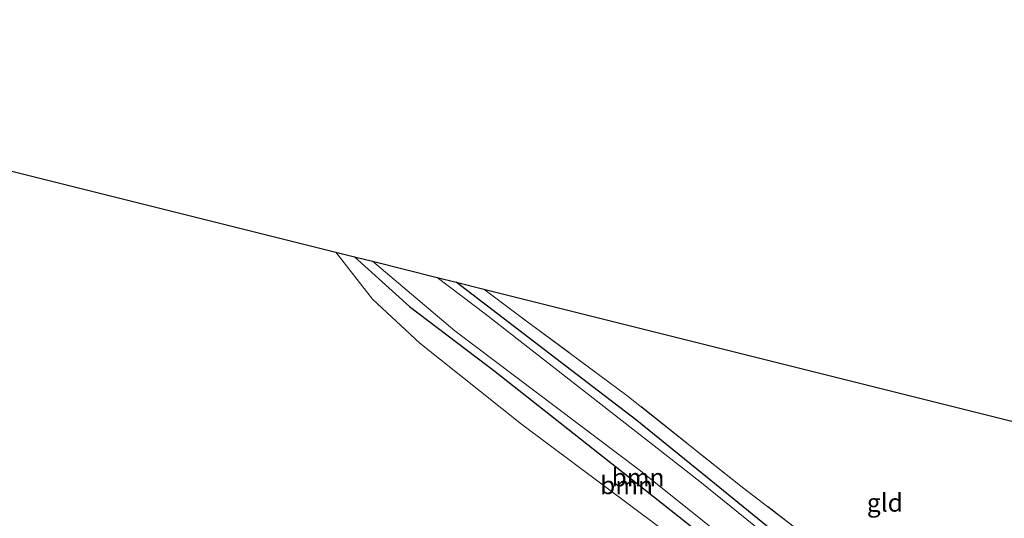
# Model space of a CAD drawing. Units: metres. Extents: x 189994 to 200000, y 406249 to 412503.
# Drawn here: x 191342 to 191479, y 408740 to 408809 of the extents above; entities that cross this region are included whole.
import ezdxf
from ezdxf.enums import TextEntityAlignment as Align

# ---------------------------------------------------------------- set-up
doc = ezdxf.new("R2010")
doc.units = ezdxf.units.M
doc.linetypes.add('IE-TERREINAFSCHEIDING', pattern=[10, 8, -2])
for name, color, linetype, lineweight in [('B-ME-GR-BOOM-GV-B6', 93, 'Continuous', 18), ('B-ME-IE-GRONDWERKLIJN-GROND_INGERICHT-GV-B6', 253, 'Continuous', 18), ('B-ME-IE-TERREINAFSCHEIDING-RASTERHEKWERK-L-B1', 8, 'IE-TERREINAFSCHEIDING', 18), ('B-ME-OG-WATER-GV-B6', 153, 'Continuous', 18)]:
    doc.layers.add(name, color=color, linetype=linetype, lineweight=lineweight)
doc.layers.add('B-ME-GW-INSTEEKWATERGANG-L-B1', color=10, linetype='Continuous')
doc.layers.add('B-ME-KG-KADASTRAAL-OPNAMEDTMGRENS-L-B1', color=10, linetype='Continuous')
doc.styles.add('NLCS-ISO', font='NLCS-ISO.TTF')

msp = doc.modelspace()

# ---------------------------------------------------------------- linework, layer by layer
at = {"layer": 'B-ME-GR-BOOM-GV-B6'}
for points in [[(191385.948, 408776.973, 11.972), (191388.503, 408776.334, 11.994), (191396.183, 408769.432, 11.979), (191408.084, 408760.394, 12.046), (191427.652, 408744.963, 12.318), (191445.693, 408730.622, 12.192), (191471.578, 408711.34, 12.18), (191478.923, 408705.523, 12.216), (191476.656, 408705.018, 12.138), (191465.61, 408712.198, 12.175), (191455.687, 408719.552, 12.188), (191434.622, 408735.96, 12.15), (191411.745, 408753.046, 12.029), (191397.589, 408764.331, 12.004), (191391.031, 408770.434, 11.995), (191385.948, 408776.973, 11.972)], [(191388.503, 408776.334, 11.994), (191391.026, 408775.704, 11.51), (191402.493, 408766.046, 11.51), (191428.081, 408746.697, 11.51), (191456.983, 408723.636, 11.51), (191479.579, 408706.384, 11.51), (191478.923, 408705.523, 12.216), (191471.578, 408711.34, 12.18), (191445.693, 408730.622, 12.192), (191427.652, 408744.963, 12.318), (191408.084, 408760.394, 12.046), (191396.183, 408769.432, 11.979), (191388.503, 408776.334, 11.994)], [(191400.024, 408773.455, 11.51), (191402.642, 408772.8, 12.03), (191414.95, 408763.412, 12.18), (191427.784, 408753.579, 12.255), (191438.573, 408744.806, 12.263), (191450.52, 408735.05, 12.138), (191469.134, 408721.533, 11.874), (191486.703, 408707.615, 11.995)], [(191489.016, 408704.202, 11.51), (191478.171, 408713.15, 11.51), (191470.296, 408719.187, 11.51), (191461.059, 408726.114, 11.51), (191449.363, 408734.708, 11.51), (191436.549, 408745.072, 11.51), (191419.816, 408758.145, 11.51), (191406.708, 408768.399, 11.51), (191400.024, 408773.455, 11.51)], [(191402.642, 408772.8, 12.03), (191406.492, 408771.838, 11.927), (191411.897, 408767.796, 11.966), (191426.393, 408757.052, 11.958), (191442.444, 408744.286, 11.883), (191468.205, 408724.561, 11.841), (191493.407, 408704.711, 12.008), (191495.268, 408703.414, 11.996), (191505.3, 408696.425, 11.933), (191505.135, 408692.895, 12.171), (191500.952, 408695.803, 12.159), (191495.048, 408700.089, 12.096), (191486.703, 408707.615, 11.995), (191469.134, 408721.533, 11.874), (191450.52, 408735.05, 12.138), (191438.573, 408744.806, 12.263), (191427.784, 408753.579, 12.255), (191414.95, 408763.412, 12.18), (191402.642, 408772.8, 12.03)]]:
    msp.add_polyline3d(points, dxfattribs=at)
at = {"layer": 'B-ME-GW-INSTEEKWATERGANG-L-B1'}
for points in [[(191388.503, 408776.334, 11.994), (191396.183, 408769.432, 11.979), (191408.084, 408760.394, 12.046), (191427.652, 408744.963, 12.318), (191445.693, 408730.622, 12.192), (191471.578, 408711.34, 12.18), (191478.923, 408705.523, 12.216)], [(191486.703, 408707.615, 11.995), (191469.134, 408721.533, 11.874), (191450.52, 408735.05, 12.138), (191438.573, 408744.806, 12.263), (191427.784, 408753.579, 12.255), (191414.95, 408763.412, 12.18), (191402.642, 408772.8, 12.03)]]:
    msp.add_polyline3d(points, dxfattribs=at)
at = {"layer": 'B-ME-IE-GRONDWERKLIJN-GROND_INGERICHT-GV-B6'}
for points in [[(191336.746, 408789.272, 12.13), (191385.948, 408776.973, 11.972), (191391.031, 408770.434, 11.995), (191397.589, 408764.331, 12.004), (191411.745, 408753.046, 12.029), (191434.622, 408735.96, 12.15), (191455.687, 408719.552, 12.188), (191465.61, 408712.198, 12.175), (191476.656, 408705.018, 12.138), (191478.923, 408705.523, 12.216)], [(191406.492, 408771.838, 11.927), (191485.113, 408752.185, 12.079), (191506.547, 408746.476, 12.097), (191505.469, 408742.038, 12.092), (191499.408, 408719.448, 12.108), (191495.268, 408703.414, 11.996), (191493.407, 408704.711, 12.008), (191468.205, 408724.561, 11.841), (191442.444, 408744.286, 11.883), (191426.393, 408757.052, 11.958), (191411.897, 408767.796, 11.966), (191406.492, 408771.838, 11.927)]]:
    msp.add_polyline3d(points, dxfattribs=at)
at = {"layer": 'B-ME-IE-TERREINAFSCHEIDING-RASTERHEKWERK-L-B1'}
msp.add_polyline3d([(191531.989, 408686.793, 12.058), (191515.133, 408691.615, 11.941), (191509.41, 408693.19, 11.929), (191505.3, 408696.425, 11.933), (191495.268, 408703.414, 11.996), (191493.407, 408704.711, 12.008), (191468.205, 408724.561, 11.841), (191442.444, 408744.286, 11.883), (191426.393, 408757.052, 11.958), (191411.897, 408767.796, 11.966), (191406.492, 408771.838, 11.927)], dxfattribs=at)
at = {"layer": 'B-ME-KG-KADASTRAAL-OPNAMEDTMGRENS-L-B1'}
msp.add_polyline3d([(191155.813, 408802.692, 11.967), (191214.215, 408791.689, 11.966), (191237.241, 408792.406, 11.962), (191256.548, 408808.56, 11.974), (191257.443, 408809.309, 11.987), (191318.77, 408793.766, 12.017), (191322.18, 408792.913, 12.005), (191323.444, 408792.597, 11.93), (191325.381, 408792.113, 12.415), (191336.746, 408789.272, 12.13), (191385.948, 408776.973, 11.972), (191388.503, 408776.334, 11.994), (191391.026, 408775.704, 11.51), (191400.024, 408773.455, 11.51), (191402.642, 408772.8, 12.03), (191406.492, 408771.838, 11.927), (191485.113, 408752.185, 12.079), (191506.547, 408746.476, 12.097), (191544.416, 408736.39, 12.062)], dxfattribs=at)
at = {"layer": 'B-ME-OG-WATER-GV-B6'}
for points in [[(191391.026, 408775.704, 11.51), (191400.024, 408773.455, 11.51), (191406.708, 408768.399, 11.51), (191419.816, 408758.145, 11.51), (191436.549, 408745.072, 11.51), (191449.363, 408734.708, 11.51), (191461.059, 408726.114, 11.51), (191470.296, 408719.187, 11.51), (191478.171, 408713.15, 11.51), (191489.016, 408704.202, 11.51)], [(191479.579, 408706.384, 11.51), (191456.983, 408723.636, 11.51), (191428.081, 408746.697, 11.51), (191402.493, 408766.046, 11.51), (191391.026, 408775.704, 11.51)]]:
    msp.add_polyline3d(points, dxfattribs=at)

# ---------------------------------------------------------------- texts
at = {"layer": 'B-ME-GR-BOOM-GV-B6', "ltscale": 0.2, "style": 'NLCS-ISO'}
for p in [(191427.9447, 408745.6468), (191426.3407, 408744.5683)]:
    msp.add_text('bmn', height=2.5, dxfattribs=at).set_placement(p, align=Align.MIDDLE_CENTER)
at = {"layer": 'B-ME-IE-GRONDWERKLIJN-GROND_INGERICHT-GV-B6', "ltscale": 0.2, "style": 'NLCS-ISO'}
msp.add_text('gld', height=2.5, dxfattribs=at).set_placement((191462.2612, 408742.1369), align=Align.MIDDLE_CENTER)

doc.saveas('drawing.dxf')
